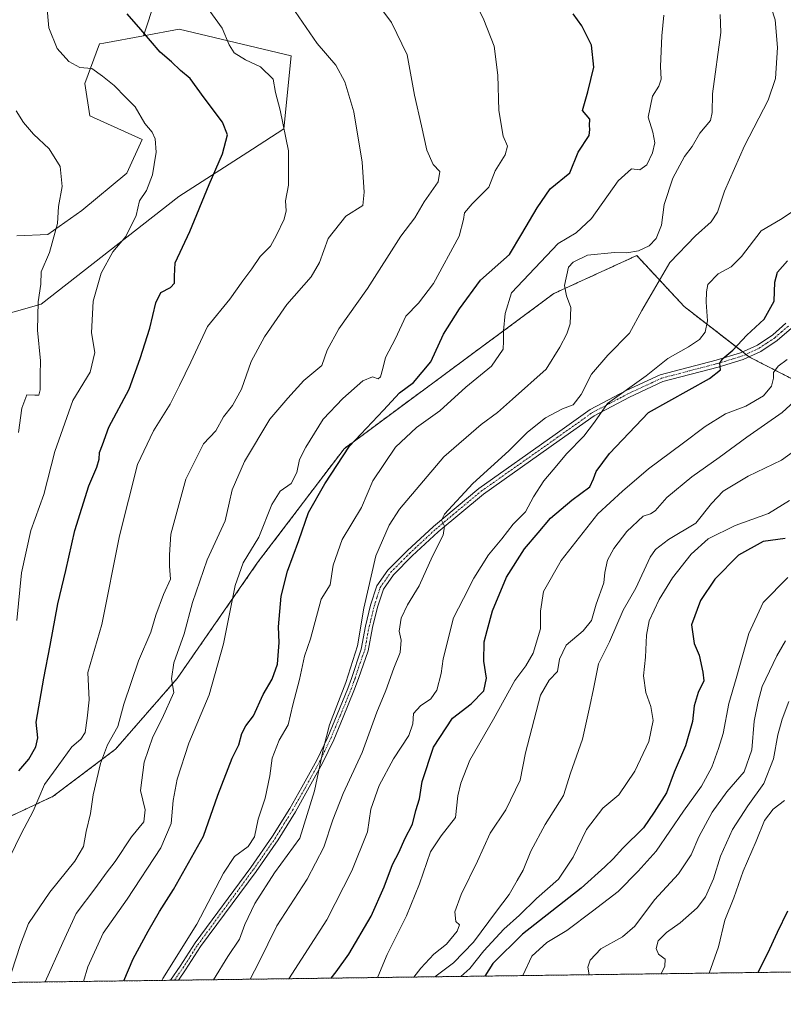
# Model space of a CAD drawing. Units: metres. Extents: x 590423 to 593867, y 4726710 to 4729068.
# Drawn here: x 590949 to 591178, y 4726710 to 4727005 of the extents above; entities that cross this region are included whole.
import ezdxf

# ---------------------------------------------------------------- set-up
doc = ezdxf.new("R2010")
doc.units = ezdxf.units.M
doc.header["$MEASUREMENT"] = 0
doc.linetypes.add('TRAZO_Y_PUNTO', pattern=[1, 0.5, -0.25, 0, -0.25])
doc.linetypes.add('TRAZOS', pattern=[0.75, 0.5, -0.25])
for name, color, linetype, lineweight in [('Arbolado forestal', 92, 'TRAZOS', 0), ('Arbolado forestal CxS', 92, 'Continuous', 0), ('Camino', 19, 'Continuous', 0), ('Camino Cxs', 19, 'Continuous', 0), ('Camino eje', 39, 'TRAZO_Y_PUNTO', 13), ('Comarca CxS', 133, 'Continuous', 0), ('Comunidad Autónoma CxS', 142, 'Continuous', 0), ('Curva de nivel maestra', 36, 'Continuous', 30), ('Curva de nivel normal', 36, 'Continuous', 0), ('Matorral', 135, 'Continuous', 0), ('Matorral CxS', 135, 'Continuous', 0), ('Municipio CxS', 142, 'Continuous', 0), ('Prado', 92, 'Continuous', 0), ('Prado CxS', 92, 'Continuous', 0), ('Provincia CxS', 1, 'Continuous', 0)]:
    doc.layers.add(name, color=color, linetype=linetype, lineweight=lineweight)

# ---------------------------------------------------------------- blocks, each defined once
blk = doc.blocks.new('*U154')
at = {"layer": 'Matorral CxS', "color": 135, "linetype": 'Continuous', "lineweight": 0}
for points in [[(590907.74, 4726906.01, 722.91), (590955.77, 4726919.6, 709.31), (590997.05, 4726951.91, 701.66), (591019.13, 4726966.16, 697.68), (591028.55, 4726972.23, 695.18), (591030.78, 4726994.22, 691.65), (590997.15, 4727002.23, 697.24), (590986.42, 4727000.22, 699.95), (590990.09, 4727011.23, 697.37)], [(591194.17, 4726890.5, 635.24), (591168.29, 4726903.75, 648.47), (591148.72, 4726918.9, 656.57), (591134.44, 4726934.23, 663.61), (591109.61, 4726922.84, 665.73), (591046.62, 4726876.25, 674.65), (591020.7, 4726842.06, 678.56), (590996.56, 4726807.32, 684.1), (590978.04, 4726786.05, 688.99), (590959.37, 4726771.93, 693.87), (590939.14, 4726762.49, 698.18)]]:
    blk.add_polyline3d(points, dxfattribs=at)
blk = doc.blocks.new('*U157')
at = {"layer": 'Arbolado forestal CxS', "color": 92, "linetype": 'Continuous', "lineweight": 0}
blk.add_polyline3d([(590939.14, 4726762.49, 698.18), (590959.37, 4726771.93, 693.87), (590978.04, 4726786.05, 688.99), (590996.56, 4726807.32, 684.1), (591020.7, 4726842.06, 678.56), (591046.62, 4726876.25, 674.65), (591109.61, 4726922.84, 665.73), (591134.44, 4726934.23, 663.61), (591148.72, 4726918.9, 656.57), (591168.29, 4726903.75, 648.47), (591194.17, 4726890.5, 635.24), (591216.26, 4726876.61, 625.33), (591236.45, 4726862.73, 613.94), (591254.12, 4726850.1, 604.73), (591271.8, 4726836.85, 598.78), (591282.17, 4726831.83, 594.2), (591270.37, 4726805.41, 587.58), (591246.45, 4726793.53, 586), (591231.94, 4726786.55, 586.4), (591213.88, 4726720.53, 580.73), (591214.03, 4726719.63, 580.54), (591214.03, 4726719.63, 580.54), (590873.85, 4726715.1, 721.57)], dxfattribs=at)
blk = doc.blocks.new('*U161')
at = {"layer": 'Curva de nivel normal', "color": 36, "linetype": 'Continuous', "lineweight": 0}
blk.add_polyline3d([(591159.52, 4727006.58, 665), (591159.72, 4727001.15, 665), (591157.16, 4726982.77, 665), (591157.1, 4726977.19, 665), (591156.54, 4726974.77, 665), (591153.35, 4726970.98, 665), (591151.1, 4726967.01, 665), (591148.8, 4726963.94, 665), (591145.32, 4726957.51, 665), (591142.71, 4726949.52, 665), (591141.88, 4726943.4, 665), (591140.3, 4726939.4, 665), (591138.17, 4726937.14, 665), (591135.01, 4726935.64, 665), (591131.46, 4726935.02, 665), (591127.77, 4726935.14, 665), (591119.69, 4726934.35, 665), (591115.36, 4726932.27, 665), (591114.01, 4726930.7, 665), (591112.74, 4726925.24, 665), (591113.37, 4726922.13, 665), (591114.68, 4726918.61, 665), (591114.44, 4726913.74, 665), (591113.5, 4726910.75, 665), (591111.38, 4726906.75, 665), (591107.24, 4726900.17, 665), (591097.14, 4726891.11, 665), (591092.71, 4726887.11, 665), (591087.78, 4726883.55, 665), (591076.56, 4726873.81, 665), (591063.25, 4726858.11, 665), (591060.19, 4726853.35, 665), (591056.18, 4726844.08, 665), (591052.59, 4726828.42, 665), (591050.63, 4726817.09, 665), (591047.2, 4726806.09, 665), (591042.21, 4726793.42, 665), (591040.44, 4726786.42, 665), (591037.75, 4726773.59, 665), (591033.4, 4726759.36, 665), (591025.78, 4726748.94, 665), (591019.89, 4726739.79, 665), (591016.84, 4726733.44, 665), (591015.24, 4726729.1, 665), (591011.71, 4726723.84, 665), (591007.5, 4726716.88, 665)], dxfattribs=at)
blk = doc.blocks.new('*U163')
at = {"layer": 'Curva de nivel normal', "color": 36, "linetype": 'Continuous', "lineweight": 0}
blk.add_polyline3d([(591180.06, 4726800.42, 610), (591178.1, 4726795.09, 610), (591176.75, 4726790.42, 610), (591175.48, 4726783.19, 610), (591172.63, 4726775.82, 610), (591167.74, 4726769.06, 610), (591163.2, 4726762, 610), (591159.55, 4726753.95, 610), (591157.43, 4726747.18, 610), (591155.05, 4726741.77, 610), (591152.62, 4726738.49, 610), (591147.51, 4726733.99, 610), (591143.34, 4726731.06, 610), (591140.91, 4726728.55, 610), (591140.3, 4726726.27, 610), (591141, 4726724.58, 610), (591142.93, 4726723.01, 610), (591142.87, 4726720.92, 610), (591141.76, 4726718.67, 610)], dxfattribs=at)
blk = doc.blocks.new('*U166')
at = {"layer": 'Curva de nivel normal', "color": 36, "linetype": 'Continuous', "lineweight": 0}
blk.add_polyline3d([(591179.76, 4726837.61, 620), (591172.34, 4726830.09, 620), (591168.1, 4726820.75, 620), (591164.27, 4726807.3, 620), (591162.04, 4726799.76, 620), (591160.37, 4726790.76, 620), (591158.98, 4726786.31, 620), (591156.98, 4726780.63, 620), (591153.92, 4726774.98, 620), (591148.47, 4726767.46, 620), (591140.32, 4726755.43, 620), (591134.86, 4726749.5, 620), (591128.88, 4726743.36, 620), (591121.15, 4726737.46, 620), (591113.46, 4726731.69, 620), (591107.44, 4726728.09, 620), (591102.96, 4726723.93, 620), (591100.29, 4726718.12, 620)], dxfattribs=at)
blk = doc.blocks.new('*U167')
at = {"layer": 'Curva de nivel normal', "color": 36, "linetype": 'Continuous', "lineweight": 0}
blk.add_polyline3d([(591085.32, 4727011.64, 680), (591088.6, 4727004.98, 680), (591091.65, 4726997.06, 680), (591092.8, 4726988.4, 680), (591093.04, 4726977.74, 680), (591094.4, 4726970.07, 680), (591095.63, 4726967.07, 680), (591095.01, 4726964.46, 680), (591091.95, 4726959.64, 680), (591090.11, 4726954.8, 680), (591085.02, 4726949.74, 680), (591082.8, 4726947.07, 680), (591082.49, 4726945.06, 680), (591081.17, 4726940.02, 680), (591073.47, 4726925.87, 680), (591068.94, 4726919.96, 680), (591065.19, 4726916.09, 680), (591062.06, 4726909.38, 680), (591059.07, 4726903.64, 680), (591058.31, 4726900.37, 680), (591057.59, 4726897.86, 680), (591056.82, 4726897.26, 680), (591055.13, 4726897.83, 680), (591052.22, 4726896.59, 680), (591046.24, 4726891.29, 680), (591040.34, 4726885.08, 680), (591035.15, 4726876.73, 680), (591033.29, 4726873.03, 680), (591032.44, 4726869.15, 680), (591030.72, 4726865.81, 680), (591027.5, 4726863.55, 680), (591024.93, 4726859.51, 680), (591021.04, 4726849.75, 680), (591016.35, 4726841.97, 680), (591013.97, 4726835.17, 680), (591010.41, 4726817.68, 680), (591006.12, 4726802.35, 680), (591000.08, 4726787.86, 680), (590996.56, 4726777.12, 680), (590995.36, 4726770.67, 680), (590994.79, 4726763.78, 680), (590991.69, 4726756.43, 680), (590981.53, 4726741.1, 680), (590974.39, 4726730.85, 680), (590969.75, 4726720.75, 680), (590968.42, 4726716.36, 680)], dxfattribs=at)
blk = doc.blocks.new('*U172')
at = {"layer": 'Curva de nivel normal', "color": 36, "linetype": 'Continuous', "lineweight": 0}
blk.add_polyline3d([(591081.63, 4726717.87, 630), (591084.35, 4726720.26, 630), (591088.55, 4726725.6, 630), (591094.58, 4726732.06, 630), (591099.25, 4726736.26, 630), (591104.37, 4726741.24, 630), (591110.98, 4726747.1, 630), (591115.38, 4726753.64, 630), (591119.39, 4726761.93, 630), (591124.32, 4726768.38, 630), (591129.12, 4726772.39, 630), (591133.86, 4726779.5, 630), (591138.11, 4726788.42, 630), (591139.33, 4726794.7, 630), (591138.64, 4726798.86, 630), (591137.16, 4726803.12, 630), (591136.48, 4726808.11, 630), (591137.06, 4726813.69, 630), (591137.34, 4726820.3, 630), (591138.22, 4726824.57, 630), (591141.17, 4726831.05, 630), (591145.2, 4726837.51, 630), (591150.73, 4726844.59, 630), (591155.84, 4726849.2, 630), (591163.97, 4726853.2, 630), (591174, 4726856.86, 630), (591180.32, 4726860.68, 630)], dxfattribs=at)
blk = doc.blocks.new('*U175')
at = {"layer": 'Curva de nivel normal', "color": 36, "linetype": 'Continuous', "lineweight": 0}
blk.add_polyline3d([(590948.42, 4726824.69, 705), (590949.82, 4726838.96, 705), (590952.63, 4726851.67, 705), (590956.56, 4726862.49, 705), (590959.84, 4726875.41, 705), (590965.21, 4726890.77, 705), (590970.45, 4726899.19, 705), (590971.82, 4726905.11, 705), (590970.84, 4726911.08, 705), (590971.39, 4726920.5, 705), (590973.79, 4726928.9, 705), (590977.24, 4726935.39, 705), (590981.11, 4726939.92, 705), (590984.26, 4726946.27, 705), (590985.25, 4726950.7, 705), (590987.33, 4726953.74, 705), (590989.19, 4726958.44, 705), (590989.6, 4726961.55, 705), (590990.23, 4726965.23, 705), (590989.9, 4726969.26, 705), (590989.02, 4726971.29, 705), (590986.86, 4726973.88, 705), (590983.96, 4726978.91, 705), (590981.1, 4726981.68, 705), (590977.64, 4726985.23, 705), (590974.13, 4726988.04, 705), (590970.96, 4726990.38, 705), (590967.32, 4726990.72, 705), (590964.02, 4726992.47, 705), (590960.55, 4726996.34, 705), (590958.09, 4727002.59, 705), (590956.88, 4727016.06, 705)], dxfattribs=at)
blk = doc.blocks.new('*U177')
at = {"layer": 'Curva de nivel normal', "color": 36, "linetype": 'Continuous', "lineweight": 0}
blk.add_polyline3d([(591179.12, 4726818.64, 615), (591176.44, 4726814.08, 615), (591172.1, 4726804.84, 615), (591170.88, 4726800.42, 615), (591169.7, 4726794.46, 615), (591169.01, 4726785.92, 615), (591166.63, 4726779.27, 615), (591161.5, 4726773.28, 615), (591157.03, 4726767.21, 615), (591153.07, 4726759.78, 615), (591150.82, 4726754.38, 615), (591146.98, 4726748.67, 615), (591139.78, 4726740.86, 615), (591133.84, 4726732.98, 615), (591130.13, 4726729.76, 615), (591123.69, 4726726.15, 615), (591120.43, 4726722.73, 615), (591119.77, 4726720.65, 615), (591120.22, 4726718.38, 615)], dxfattribs=at)
blk = doc.blocks.new('*U178')
at = {"layer": 'Curva de nivel normal', "color": 36, "linetype": 'Continuous', "lineweight": 0}
blk.add_polyline3d([(590991.92, 4726716.67, 670), (590992.26, 4726717.23, 670), (591002.44, 4726733.53, 670), (591010.46, 4726748.89, 670), (591013.8, 4726753.86, 670), (591017.86, 4726756.85, 670), (591019.79, 4726759.76, 670), (591020.82, 4726765.1, 670), (591022.97, 4726771.37, 670), (591024.4, 4726778.1, 670), (591025.01, 4726783.34, 670), (591027.18, 4726788.76, 670), (591029.83, 4726793.42, 670), (591031.24, 4726799.42, 670), (591033.23, 4726807.02, 670), (591034.78, 4726814.02, 670), (591036.55, 4726819.22, 670), (591039.73, 4726831.09, 670), (591042.5, 4726835.42, 670), (591043.32, 4726841.31, 670), (591046.03, 4726848.99, 670), (591051.83, 4726858.64, 670), (591055.22, 4726866.58, 670), (591062.04, 4726876.72, 670), (591068.39, 4726882.6, 670), (591075.36, 4726887.67, 670), (591083.2, 4726894.73, 670), (591090.88, 4726901.05, 670), (591094.32, 4726906.15, 670), (591094.49, 4726908.51, 670), (591094.45, 4726911.61, 670), (591094.98, 4726916.87, 670), (591096.87, 4726923.07, 670), (591110.91, 4726937.9, 670), (591116.32, 4726941.03, 670), (591120.9, 4726945.4, 670), (591128.84, 4726956.69, 670), (591132.84, 4726960.27, 670), (591135.4, 4726959.94, 670), (591137.5, 4726961.5, 670), (591139.16, 4726965.03, 670), (591139.83, 4726968.03, 670), (591139.24, 4726971.22, 670), (591137.92, 4726975.73, 670), (591139.14, 4726982.03, 670), (591141.06, 4726985.06, 670), (591141.77, 4726987.13, 670), (591141.62, 4726990.99, 670), (591141.94, 4727000.16, 670), (591142.6, 4727006.43, 670)], dxfattribs=at)
blk = doc.blocks.new('*U183')
at = {"layer": 'Curva de nivel normal', "color": 36, "linetype": 'Continuous', "lineweight": 0}
blk.add_polyline3d([(591018.48, 4726717.03, 660), (591021.07, 4726722.09, 660), (591026.41, 4726733.08, 660), (591035.57, 4726747.09, 660), (591040.59, 4726756.69, 660), (591043.26, 4726764.82, 660), (591046.36, 4726772.76, 660), (591052.01, 4726785.12, 660), (591056.47, 4726797.2, 660), (591059.21, 4726803.7, 660), (591061.59, 4726810.42, 660), (591063.44, 4726815.09, 660), (591063.79, 4726818.76, 660), (591063.21, 4726821.5, 660), (591063.76, 4726825.39, 660), (591065.65, 4726829.36, 660), (591069.16, 4726835.15, 660), (591073.12, 4726844.03, 660), (591076.35, 4726850.33, 660), (591076.78, 4726852.99, 660), (591075.91, 4726854.85, 660), (591076.72, 4726856.58, 660), (591085.29, 4726865.81, 660), (591096.08, 4726875.6, 660), (591101.62, 4726881.23, 660), (591107.05, 4726885.51, 660), (591112.19, 4726888.22, 660), (591115.33, 4726889.43, 660), (591117.82, 4726892.48, 660), (591120.88, 4726898.65, 660), (591125.76, 4726904.31, 660), (591132.31, 4726910.89, 660), (591135.94, 4726917.76, 660), (591144.42, 4726932.11, 660), (591152.1, 4726940.14, 660), (591156.74, 4726944.34, 660), (591158.7, 4726947.21, 660), (591160.8, 4726953.53, 660), (591166.78, 4726967.21, 660), (591173.86, 4726980.92, 660), (591176.05, 4726987.36, 660), (591176.68, 4726996.7, 660), (591176.02, 4727004.98, 660), (591174.74, 4727008.68, 660)], dxfattribs=at)
blk = doc.blocks.new('*U186')
at = {"layer": 'Curva de nivel normal', "color": 36, "linetype": 'Continuous', "lineweight": 0}
blk.add_polyline3d([(591067.52, 4726717.68, 640), (591069.62, 4726720.36, 640), (591073.58, 4726724.58, 640), (591077.36, 4726727.58, 640), (591080.58, 4726731.42, 640), (591081.26, 4726733.37, 640), (591080.17, 4726734.4, 640), (591079.83, 4726737.24, 640), (591081.73, 4726742.44, 640), (591086.64, 4726752.47, 640), (591090.49, 4726760.82, 640), (591095.16, 4726767.92, 640), (591099.47, 4726776.8, 640), (591101.03, 4726785.01, 640), (591105.55, 4726802.26, 640), (591108.21, 4726806.82, 640), (591110.63, 4726809.42, 640), (591111.28, 4726813.09, 640), (591113.32, 4726817.25, 640), (591118.35, 4726821.59, 640), (591120.92, 4726824.74, 640), (591122.31, 4726829.63, 640), (591124.54, 4726836.01, 640), (591124.9, 4726839.1, 640), (591125.7, 4726842.8, 640), (591127.54, 4726846.32, 640), (591131.45, 4726851.44, 640), (591136.34, 4726856.06, 640), (591138.56, 4726856.75, 640), (591140.01, 4726857.66, 640), (591143.45, 4726861.6, 640), (591151.02, 4726867.86, 640), (591159.13, 4726873.6, 640), (591167.46, 4726879.68, 640), (591178.12, 4726887.15, 640), (591190.98, 4726898.95, 640)], dxfattribs=at)
blk = doc.blocks.new('*U193')
at = {"layer": 'Curva de nivel normal', "color": 36, "linetype": 'Continuous', "lineweight": 0}
blk.add_polyline3d([(591030.1, 4726717.18, 655), (591041.45, 4726734.86, 655), (591048.97, 4726749.54, 655), (591053.62, 4726761.28, 655), (591054.66, 4726768.11, 655), (591057.19, 4726775.17, 655), (591061.42, 4726783.16, 655), (591066.11, 4726790.17, 655), (591067.31, 4726793.64, 655), (591067.44, 4726796.81, 655), (591069.52, 4726799.11, 655), (591072.71, 4726801.17, 655), (591074.5, 4726803.78, 655), (591075.79, 4726808.76, 655), (591076.33, 4726813.19, 655), (591079.49, 4726825.54, 655), (591082.48, 4726831.26, 655), (591085.57, 4726837.42, 655), (591089.96, 4726844.42, 655), (591093.94, 4726849.21, 655), (591097.36, 4726853.59, 655), (591101.1, 4726857.32, 655), (591103.47, 4726861.85, 655), (591106.52, 4726866.57, 655), (591109.4, 4726869.87, 655), (591113.46, 4726874.82, 655), (591118.62, 4726880.07, 655), (591121.74, 4726884.23, 655), (591125.65, 4726889.82, 655), (591137.26, 4726898.13, 655), (591143.79, 4726903.37, 655), (591150, 4726906.82, 655), (591153.26, 4726909.08, 655), (591154.95, 4726911.22, 655), (591155.68, 4726914.63, 655), (591155.27, 4726920.21, 655), (591155.38, 4726923.34, 655), (591155.8, 4726925.56, 655), (591158.86, 4726928.73, 655), (591162.73, 4726930.85, 655), (591165.92, 4726933.96, 655), (591171.79, 4726941.63, 655), (591177.62, 4726945.07, 655), (591181.13, 4726947.4, 655)], dxfattribs=at)
blk = doc.blocks.new('*U195')
at = {"layer": 'Curva de nivel normal', "color": 36, "linetype": 'Continuous', "lineweight": 0}
blk.add_polyline3d([(591184.7, 4726877.72, 635), (591177.93, 4726872.79, 635), (591167.83, 4726868.04, 635), (591160.4, 4726863.49, 635), (591156.86, 4726859.8, 635), (591152.13, 4726853.89, 635), (591144.02, 4726849.05, 635), (591140.07, 4726845.97, 635), (591138.5, 4726843.72, 635), (591134.13, 4726834.42, 635), (591130.35, 4726827.76, 635), (591126.26, 4726818.33, 635), (591122.99, 4726811.73, 635), (591121.48, 4726804.23, 635), (591120.35, 4726799.01, 635), (591118.13, 4726789.11, 635), (591114.61, 4726778.9, 635), (591112.48, 4726772.21, 635), (591106.94, 4726763.42, 635), (591102.64, 4726755.43, 635), (591100.36, 4726749.77, 635), (591098.52, 4726746.62, 635), (591096.12, 4726742.47, 635), (591092.32, 4726737.49, 635), (591085.47, 4726728.13, 635), (591079.43, 4726721.95, 635), (591074.3, 4726718.08, 635), (591073.97, 4726717.77, 635)], dxfattribs=at)
blk = doc.blocks.new('*U205')
at = {"layer": 'Curva de nivel normal', "color": 36, "linetype": 'Continuous', "lineweight": 0}
blk.add_polyline3d([(591055.99, 4727010.78, 685), (591060.84, 4727004.22, 685), (591065.54, 4726994.43, 685), (591067.8, 4726982.4, 685), (591069.88, 4726973.19, 685), (591071.47, 4726965.91, 685), (591073.35, 4726961.61, 685), (591075.36, 4726959.51, 685), (591074.87, 4726956.33, 685), (591070.68, 4726950.36, 685), (591067.83, 4726945.54, 685), (591063.64, 4726940.01, 685), (591053.71, 4726924.39, 685), (591045.01, 4726912.19, 685), (591041.6, 4726905.85, 685), (591039.97, 4726901.19, 685), (591034.55, 4726896.75, 685), (591029.71, 4726891.42, 685), (591024.34, 4726885.13, 685), (591016.8, 4726872.42, 685), (591013.08, 4726863.9, 685), (591012.2, 4726859.87, 685), (591011, 4726854.61, 685), (591005.52, 4726842.93, 685), (591001.18, 4726830.07, 685), (590998.66, 4726820.66, 685), (590995.54, 4726811.98, 685), (590994.84, 4726807.21, 685), (590995.51, 4726803.09, 685), (590992, 4726795.28, 685), (590989.25, 4726789.75, 685), (590986.63, 4726782.14, 685), (590985.58, 4726773.69, 685), (590986.99, 4726767.84, 685), (590986.54, 4726764.27, 685), (590982.84, 4726759.81, 685), (590977.94, 4726752.39, 685), (590975.2, 4726748.85, 685), (590972.16, 4726744.58, 685), (590966.25, 4726736.78, 685), (590962.22, 4726728.07, 685), (590956.95, 4726716.21, 685)], dxfattribs=at)
blk = doc.blocks.new('*U207')
at = {"layer": 'Curva de nivel normal', "color": 36, "linetype": 'Continuous', "lineweight": 0}
blk.add_polyline3d([(591056.64, 4726717.54, 645), (591056.76, 4726717.72, 645), (591059.58, 4726724.43, 645), (591065.36, 4726736.1, 645), (591069.29, 4726745.7, 645), (591072.57, 4726755.28, 645), (591075.75, 4726760.11, 645), (591080.04, 4726765.53, 645), (591080.74, 4726772.09, 645), (591081.63, 4726775.84, 645), (591084.32, 4726782.78, 645), (591091.47, 4726795.08, 645), (591097.89, 4726806.7, 645), (591101.19, 4726811.11, 645), (591103.36, 4726814.88, 645), (591105.57, 4726822.22, 645), (591105.53, 4726827.5, 645), (591106.51, 4726833.44, 645), (591111.73, 4726842.75, 645), (591122.74, 4726856.75, 645), (591130.15, 4726863.55, 645), (591137.93, 4726870.18, 645), (591148.09, 4726877.71, 645), (591154.96, 4726882.96, 645), (591161.09, 4726886.71, 645), (591167.13, 4726889, 645), (591172.45, 4726892.16, 645), (591174.86, 4726895.03, 645), (591175.45, 4726897.41, 645), (591175.47, 4726899.16, 645), (591176.87, 4726901.08, 645), (591179.63, 4726903.08, 645)], dxfattribs=at)
blk = doc.blocks.new('*U209')
at = {"layer": 'Curva de nivel normal', "color": 36, "linetype": 'Continuous', "lineweight": 0}
blk.add_polyline3d([(590946.86, 4726719.11, 690), (590949.5, 4726727.48, 690), (590951.95, 4726733.78, 690), (590958.3, 4726743.2, 690), (590965.86, 4726752.44, 690), (590968.47, 4726756.88, 690), (590969.27, 4726761.35, 690), (590970.53, 4726766.76, 690), (590971.36, 4726772.42, 690), (590973.56, 4726781.76, 690), (590975.65, 4726787.42, 690), (590978.71, 4726792.84, 690), (590980.53, 4726799.59, 690), (590984.9, 4726812.58, 690), (590988.6, 4726821.2, 690), (590990.14, 4726826.34, 690), (590992.4, 4726832.54, 690), (590994.54, 4726837.09, 690), (590994.22, 4726840.98, 690), (590994.26, 4726844.4, 690), (590994.66, 4726850.6, 690), (590999.15, 4726867.15, 690), (591004.41, 4726877.75, 690), (591008.11, 4726881.6, 690), (591010.46, 4726885.83, 690), (591013.15, 4726889.27, 690), (591015.81, 4726894.08, 690), (591018.78, 4726902.41, 690), (591022.71, 4726909.86, 690), (591029.45, 4726919.51, 690), (591036.72, 4726927.85, 690), (591039.3, 4726932.14, 690), (591041.81, 4726939.34, 690), (591047.19, 4726946.1, 690), (591052.24, 4726949.28, 690), (591052.66, 4726953.21, 690), (591052.09, 4726962.3, 690), (591049.54, 4726977.32, 690), (591046.88, 4726986.4, 690), (591044.13, 4726991.34, 690), (591038.53, 4726997.84, 690), (591031.92, 4727007.51, 690)], dxfattribs=at)
blk = doc.blocks.new('*U211')
at = {"layer": 'Curva de nivel normal', "color": 36, "linetype": 'Continuous', "lineweight": 0}
blk.add_polyline3d([(590942.84, 4726746.63, 695), (590949.78, 4726760.64, 695), (590953.33, 4726767.51, 695), (590956.7, 4726775.52, 695), (590961.06, 4726781.4, 695), (590964.94, 4726786.8, 695), (590967.64, 4726789.1, 695), (590968.97, 4726791.13, 695), (590969.53, 4726795.38, 695), (590970.13, 4726800.85, 695), (590969.73, 4726809.09, 695), (590973.99, 4726823.5, 695), (590979.26, 4726850.08, 695), (590984.65, 4726871.51, 695), (590989.42, 4726881.65, 695), (590994.47, 4726889.61, 695), (590997.3, 4726895.27, 695), (591000.65, 4726902.2, 695), (591005.7, 4726912.98, 695), (591012.33, 4726921.18, 695), (591016.22, 4726926.66, 695), (591019, 4726930.29, 695), (591021.48, 4726933.98, 695), (591024.6, 4726937.05, 695), (591026.32, 4726940.4, 695), (591028.65, 4726945.17, 695), (591029.24, 4726947.65, 695), (591029.01, 4726950.61, 695), (591030, 4726955.36, 695), (591029.92, 4726965.69, 695), (591027.47, 4726977.84, 695), (591026.04, 4726983.18, 695), (591025.39, 4726987.13, 695), (591021.54, 4726990.92, 695), (591017.06, 4726992.97, 695), (591013.7, 4726995.12, 695), (591012.2, 4726997.47, 695), (591010.05, 4727002.46, 695), (591003.74, 4727011.28, 695)], dxfattribs=at)
blk = doc.blocks.new('*U217')
at = {"layer": 'Curva de nivel normal', "color": 36, "linetype": 'Continuous', "lineweight": 0}
blk.add_polyline3d([(590948.93, 4726881.08, 710), (590949.95, 4726888.45, 710), (590951.42, 4726892.4, 710), (590953.8, 4726892.3, 710), (590955.06, 4726892.36, 710), (590955.49, 4726893.94, 710), (590955.46, 4726898.41, 710), (590955.53, 4726902.6, 710), (590954.6, 4726911.8, 710), (590954.88, 4726920.39, 710), (590955.63, 4726925.62, 710), (590955.79, 4726929.37, 710), (590958.29, 4726935.19, 710), (590960.65, 4726943.82, 710), (590960.91, 4726948.94, 710), (590962.01, 4726954.95, 710), (590961.47, 4726960.96, 710), (590958.15, 4726966.26, 710), (590953.45, 4726970.7, 710), (590950.42, 4726974.14, 710), (590948.26, 4726977.7, 710)], dxfattribs=at)
blk = doc.blocks.new('*U219')
at = {"layer": 'Curva de nivel normal', "color": 36, "linetype": 'Continuous', "lineweight": 0}
blk.add_polyline3d([(591156.13, 4726718.86, 605), (591159, 4726726.77, 605), (591160.92, 4726734.77, 605), (591163.55, 4726741.43, 605), (591166.38, 4726749.43, 605), (591170.26, 4726758.43, 605), (591172.76, 4726764.62, 605), (591175.38, 4726768.12, 605), (591178.79, 4726770.65, 605)], dxfattribs=at)
blk = doc.blocks.new('*U223')
at = {"layer": 'Curva de nivel maestra', "color": 36, "linetype": 'Continuous', "lineweight": 30}
blk.add_polyline3d([(591179.68, 4726737.43, 600), (591176.54, 4726731.1, 600), (591173.64, 4726724.77, 600), (591170.79, 4726719.06, 600)], dxfattribs=at)
blk = doc.blocks.new('*U230')
at = {"layer": 'Curva de nivel maestra', "color": 36, "linetype": 'Continuous', "lineweight": 30}
blk.add_polyline3d([(591178.94, 4726849.32, 625), (591172.38, 4726848.41, 625), (591164.97, 4726844.33, 625), (591157.87, 4726837.08, 625), (591153.62, 4726830.67, 625), (591150.9, 4726823.42, 625), (591151.67, 4726817.76, 625), (591153.14, 4726814.29, 625), (591154.29, 4726809.23, 625), (591154.62, 4726806.62, 625), (591152.84, 4726803.09, 625), (591151.7, 4726799.09, 625), (591151.21, 4726794.42, 625), (591149.12, 4726787.03, 625), (591145.67, 4726779.18, 625), (591143.38, 4726772.97, 625), (591139.69, 4726767.2, 625), (591136.45, 4726762.44, 625), (591130.28, 4726756.36, 625), (591127.42, 4726753.19, 625), (591124.87, 4726750.79, 625), (591117.8, 4726744.37, 625), (591100.13, 4726730.54, 625), (591091.27, 4726721.7, 625), (591088.84, 4726717.96, 625)], dxfattribs=at)
blk = doc.blocks.new('*U231')
at = {"layer": 'Curva de nivel maestra', "color": 36, "linetype": 'Continuous', "lineweight": 30}
blk.add_polyline3d([(591042.71, 4726717.35, 650), (591044.29, 4726719.25, 650), (591048.08, 4726724.54, 650), (591054.72, 4726736, 650), (591058.71, 4726744.77, 650), (591061.12, 4726751.42, 650), (591063.12, 4726755.27, 650), (591064.88, 4726759.18, 650), (591067.18, 4726763.55, 650), (591068.15, 4726767.7, 650), (591069.23, 4726771.22, 650), (591070.07, 4726776.42, 650), (591073.45, 4726786.64, 650), (591079.12, 4726795.37, 650), (591084.81, 4726799.67, 650), (591088.57, 4726803.62, 650), (591089.37, 4726807.39, 650), (591088.53, 4726812.48, 650), (591088.66, 4726818.27, 650), (591089.57, 4726821.67, 650), (591091.21, 4726827.59, 650), (591095.38, 4726837.66, 650), (591100.76, 4726846.22, 650), (591104.89, 4726850.97, 650), (591108.55, 4726855.41, 650), (591114.96, 4726860.84, 650), (591120.39, 4726864.8, 650), (591121.46, 4726867.21, 650), (591122.32, 4726869.44, 650), (591126.27, 4726874.84, 650), (591138.02, 4726887.08, 650), (591156.23, 4726897.34, 650), (591159.53, 4726899.91, 650), (591159.34, 4726901.93, 650), (591160.25, 4726903.33, 650), (591163.24, 4726905.86, 650), (591167.46, 4726910.32, 650), (591172.65, 4726915.14, 650), (591175.64, 4726920.5, 650), (591175.84, 4726926.26, 650), (591176.64, 4726929.29, 650), (591179.65, 4726932.64, 650)], dxfattribs=at)
blk = doc.blocks.new('*U234')
at = {"layer": 'Curva de nivel maestra', "color": 36, "linetype": 'Continuous', "lineweight": 30}
blk.add_polyline3d([(590949.06, 4726779.59, 700), (590952.03, 4726783.09, 700), (590954.12, 4726786.76, 700), (590954.71, 4726789.49, 700), (590954.23, 4726794.17, 700), (590956.52, 4726807.37, 700), (590958.47, 4726817.24, 700), (590960.74, 4726829.68, 700), (590963.13, 4726839.67, 700), (590965.86, 4726851.75, 700), (590970.08, 4726865.08, 700), (590972.47, 4726870.75, 700), (590973.14, 4726873.08, 700), (590973.25, 4726875.08, 700), (590974.12, 4726877.41, 700), (590976.02, 4726882.75, 700), (590982.12, 4726894.08, 700), (590985.43, 4726903.34, 700), (590988.39, 4726912.47, 700), (590990.15, 4726920.02, 700), (590991.67, 4726923.1, 700), (590994.59, 4726924.67, 700), (590995.72, 4726925.93, 700), (590995.79, 4726928.09, 700), (590995.96, 4726932.06, 700), (591000.36, 4726941.44, 700), (591006.13, 4726955.58, 700), (591010.17, 4726964.74, 700), (591011.63, 4726970.42, 700), (591010.19, 4726974.31, 700), (591004.67, 4726981.59, 700), (591000.44, 4726987.36, 700), (590997.57, 4726989.82, 700), (590994.81, 4726992.39, 700), (590991.42, 4726995.32, 700), (590985.65, 4727002.12, 700), (590981.51, 4727006.81, 700)], dxfattribs=at)
blk = doc.blocks.new('*U236')
at = {"layer": 'Curva de nivel maestra', "color": 36, "linetype": 'Continuous', "lineweight": 30}
blk.add_polyline3d([(590980.57, 4726716.52, 675), (590983.33, 4726723.12, 675), (590987.86, 4726731.49, 675), (590991.25, 4726737.31, 675), (590995.44, 4726744, 675), (591004.44, 4726759.95, 675), (591008.75, 4726772.29, 675), (591013.02, 4726783.34, 675), (591015.03, 4726787.42, 675), (591015.97, 4726790.76, 675), (591017.19, 4726793.09, 675), (591019.46, 4726796.09, 675), (591022.35, 4726802.44, 675), (591025.06, 4726807.13, 675), (591026.69, 4726811.6, 675), (591027.16, 4726818.05, 675), (591026.92, 4726822.76, 675), (591027.8, 4726832.03, 675), (591029.62, 4726839.5, 675), (591033.03, 4726848.68, 675), (591035.94, 4726857.08, 675), (591040.84, 4726865.74, 675), (591048.22, 4726877.05, 675), (591058.46, 4726887.8, 675), (591063.3, 4726893.04, 675), (591067.47, 4726896.14, 675), (591072.64, 4726902.35, 675), (591076.46, 4726910.68, 675), (591081.22, 4726918.24, 675), (591087.61, 4726926.86, 675), (591096.28, 4726934.57, 675), (591099.98, 4726940.74, 675), (591104.52, 4726948.57, 675), (591108.45, 4726954.24, 675), (591114.37, 4726959.07, 675), (591116.9, 4726965.22, 675), (591120.13, 4726970.22, 675), (591120.34, 4726972.08, 675), (591120.24, 4726973.27, 675), (591120.34, 4726975.18, 675), (591118.14, 4726977.76, 675), (591119.75, 4726983.4, 675), (591121.59, 4726990.77, 675), (591120.92, 4726997.36, 675), (591117.94, 4727003.21, 675), (591115.33, 4727006.74, 675)], dxfattribs=at)
blk = doc.blocks.new('*U237')
at = {"layer": 'Camino Cxs', "color": 19, "linetype": 'Continuous', "lineweight": 0}
blk.add_polyline3d([(591180.87, 4726912.47, 646.63), (591176.56, 4726908.7, 647.4), (591171.72, 4726905.46, 647.77), (591166.34, 4726902.99, 648.87), (591158.84, 4726900.76, 650.2), (591142.25, 4726896.4, 652.23), (591132.27, 4726891.75, 653.19), (591121.65, 4726886.16, 655), (591111.19, 4726878.73, 656.7), (591088.43, 4726862.64, 658.69), (591074.86, 4726851.32, 660.06), (591067.04, 4726844.06, 661.15), (591061.44, 4726838.42, 661.96), (591058.46, 4726834.14, 662.28), (591056.7, 4726828.69, 662.53), (591055.21, 4726822.58, 663.37), (591053.86, 4726815.56, 663.27), (591050.95, 4726807.31, 663.82), (591049.58, 4726803.56, 663.56), (591046.37, 4726795.72, 664.3), (591043.52, 4726788.92, 664.43), (591040.16, 4726781.84, 664.85), (591035.67, 4726773.74, 665.14), (591032.01, 4726767.28, 665.28), (591026.82, 4726758.89, 665.72), (591020.23, 4726749.41, 666.39), (591003.56, 4726726.81, 668.24), (590999.07, 4726719.83, 668.42), (590996.93, 4726716.74, 668.54), (590994.53, 4726716.71, 669.2), (590994.53, 4726716.71, 669.2), (590997.44, 4726720.92, 668.9), (591001.95, 4726727.92, 668.56), (591018.64, 4726750.55, 667.01), (591025.19, 4726759.96, 666.34), (591030.33, 4726768.28, 665.73), (591033.96, 4726774.69, 665.4), (591038.42, 4726782.73, 665.28), (591041.74, 4726789.72, 664.9), (591044.56, 4726796.47, 665.01), (591047.76, 4726804.26, 664.12), (591048.86, 4726807.28, 664.57), (591051.77, 4726816.12, 663.73), (591053.09, 4726823.04, 664.39), (591054.61, 4726829.28, 663.7), (591056.5, 4726835.11, 662.81), (591059.77, 4726839.81, 662.58), (591065.53, 4726845.61, 661.44), (591073.42, 4726852.94, 660.24), (591087.11, 4726864.36, 659.12), (591109.93, 4726880.49, 657.25), (591120.51, 4726888.01, 655.87), (591131.31, 4726893.69, 653.88), (591141.51, 4726898.45, 652.83), (591158.25, 4726902.84, 650.55), (591165.58, 4726905.02, 649.26), (591170.66, 4726907.35, 648.14), (591175.24, 4726910.43, 647.68), (591179.23, 4726913.91, 646.91)], dxfattribs=at)
blk = doc.blocks.new('*U242')
at = {"layer": 'Camino eje', "color": 39, "linetype": 'TRAZO_Y_PUNTO', "lineweight": 13}
blk.add_polyline3d([(590995.73, 4726716.72, 668.85), (590995.73, 4726716.73, 668.85), (590998.26, 4726720.38, 668.65), (591000.5, 4726723.87, 668.66), (591002.76, 4726727.37, 668.4), (591019.44, 4726749.98, 666.67), (591022.71, 4726754.69, 666.32), (591026.01, 4726759.43, 665.96), (591028.6, 4726763.62, 665.58), (591031.17, 4726767.78, 665.43), (591034.82, 4726774.22, 665.26), (591039.29, 4726782.29, 665.06), (591042.63, 4726789.32, 664.67), (591044.06, 4726792.72, 664.73), (591045.47, 4726796.1, 664.63), (591047.07, 4726799.99, 663.98), (591048.67, 4726803.91, 663.83), (591049.91, 4726807.3, 664.19), (591051.36, 4726811.72, 663.73), (591052.82, 4726815.84, 663.5), (591053.49, 4726819.35, 663.62), (591054.15, 4726822.81, 663.87), (591055.66, 4726828.99, 663.08), (591056.54, 4726831.71, 662.51), (591057.48, 4726834.63, 662.53), (591060.61, 4726839.12, 662.26), (591066.29, 4726844.84, 661.27), (591074.14, 4726852.13, 660.16), (591087.77, 4726863.5, 658.84), (591110.56, 4726879.61, 656.95), (591121.08, 4726887.09, 655.38), (591126.48, 4726889.93, 655), (591131.79, 4726892.72, 653.47), (591136.78, 4726895.05, 653.55), (591141.88, 4726897.43, 652.53), (591150.25, 4726899.62, 651.61), (591158.55, 4726901.8, 650.36), (591165.96, 4726904.01, 649), (591171.19, 4726906.41, 647.95), (591173.61, 4726908.03, 647.66), (591175.9, 4726909.57, 647.49), (591177.9, 4726911.31, 647.09), (591180.05, 4726913.19, 646.73)], dxfattribs=at)

msp = doc.modelspace()

# ---------------------------------------------------------------- linework, layer by layer
at = {"layer": 'Arbolado forestal', "color": 92, "linetype": 'TRAZOS', "lineweight": 0}
for points in [[(591214.03, 4726719.63, 580.54), (591213.88, 4726720.53, 580.73), (591231.94, 4726786.55, 586.4), (591246.45, 4726793.54, 586), (591270.37, 4726805.41, 587.58), (591282.17, 4726831.83, 594.2), (591271.79, 4726836.85, 598.78), (591254.12, 4726850.11, 604.73), (591236.45, 4726862.73, 613.94), (591216.26, 4726876.61, 625.33), (591194.17, 4726890.5, 635.24), (591168.29, 4726903.75, 648.47), (591168.18, 4726903.84, 648.5), (591167.22, 4726904.58, 648.8), (591166.25, 4726905.33, 649.13), (591148.72, 4726918.9, 656.57), (591134.44, 4726934.23, 663.61), (591109.61, 4726922.84, 665.73), (591046.62, 4726876.25, 674.65), (591020.7, 4726842.06, 678.56), (590996.56, 4726807.32, 684.1), (590978.04, 4726786.05, 688.99), (590959.37, 4726771.93, 693.87), (590939.14, 4726762.49, 698.18)], [(591214.03, 4726719.63, 580.54), (590996.93, 4726716.74, 668.54), (590995.73, 4726716.72, 668.85), (590994.53, 4726716.71, 669.2), (590873.84, 4726715.1, 721.57)]]:
    msp.add_polyline3d(points, dxfattribs=at)
at = {"layer": 'Camino', "color": 19, "linetype": 'Continuous', "lineweight": 0}
for points in [[(590994.53, 4726716.71, 669.2), (590997.44, 4726720.92, 668.9), (591001.95, 4726727.92, 668.56), (591018.64, 4726750.55, 667.01), (591025.19, 4726759.96, 666.34), (591030.33, 4726768.28, 665.73), (591033.96, 4726774.69, 665.4), (591038.42, 4726782.73, 665.28), (591041.74, 4726789.72, 664.9), (591044.56, 4726796.47, 665.01), (591047.76, 4726804.26, 664.12), (591048.86, 4726807.28, 664.57), (591051.77, 4726816.12, 663.73), (591053.09, 4726823.04, 664.39), (591054.61, 4726829.28, 663.7), (591056.5, 4726835.11, 662.81), (591059.77, 4726839.81, 662.58), (591065.53, 4726845.61, 661.44), (591073.42, 4726852.94, 660.24), (591087.11, 4726864.36, 659.12), (591109.93, 4726880.49, 657.25), (591120.51, 4726888.01, 655.87), (591131.31, 4726893.69, 653.88), (591141.51, 4726898.45, 652.83), (591158.25, 4726902.84, 650.55), (591165.58, 4726905.02, 649.26), (591170.66, 4726907.35, 648.14), (591175.24, 4726910.43, 647.68), (591179.23, 4726913.91, 646.91)], [(591180.87, 4726912.47, 646.63), (591176.56, 4726908.7, 647.4), (591171.72, 4726905.46, 647.77), (591166.34, 4726902.99, 648.87), (591158.84, 4726900.76, 650.2), (591142.25, 4726896.4, 652.23), (591132.27, 4726891.75, 653.19), (591121.65, 4726886.16, 655), (591111.19, 4726878.73, 656.7), (591088.43, 4726862.64, 658.69), (591074.86, 4726851.32, 660.06), (591067.04, 4726844.06, 661.15), (591061.44, 4726838.42, 661.96), (591058.46, 4726834.14, 662.28), (591056.7, 4726828.69, 662.53), (591055.21, 4726822.58, 663.37), (591053.86, 4726815.56, 663.27), (591050.95, 4726807.31, 663.82), (591049.58, 4726803.56, 663.56), (591046.37, 4726795.72, 664.3), (591043.52, 4726788.92, 664.43), (591040.16, 4726781.84, 664.85), (591035.67, 4726773.74, 665.14), (591032.01, 4726767.28, 665.28), (591026.82, 4726758.89, 665.72), (591020.23, 4726749.41, 666.39), (591003.56, 4726726.81, 668.24), (590999.07, 4726719.83, 668.42), (590996.93, 4726716.74, 668.54)], [(590996.93, 4726716.74, 668.54), (590994.53, 4726716.71, 669.2)]]:
    msp.add_polyline3d(points, dxfattribs=at)
at = {"layer": 'Comarca CxS', "color": 133, "linetype": 'Continuous', "lineweight": 0}
msp.add_polyline3d([(593835.2, 4729068.29, 534.52), (593866.55, 4726754.95, 475.88), (590453.19, 4726709.5, 630.07), (590425.95, 4728795.61, 844.99), (590449.17, 4728843.91, 840.3), (590477.01, 4728898.14, 840.53), (590477.96, 4728899.99, 840.34), (590484.69, 4728900.57, 839.9), (590485.58, 4728900.65, 839.75), (590485.84, 4728900.67, 839.71), (590534.02, 4728904.86, 837.35), (590637.61, 4728915.07, 837.9), (590654.38, 4728915.26, 839.5), (590670.81, 4728913.69, 841.66), (590671.79, 4728913.6, 841.86), (590672.48, 4728913.53, 842.05), (590679.96, 4728912.82, 843.6), (590720.08, 4728907.09, 840.13), (590735.11, 4728943.24, 840.15), (590746.25, 4728970.04, 837.63), (590768.25, 4729022.98, 831.03), (590770.12, 4729027.46, 830.29), (593835.2, 4729068.29, 534.52)], close=True, dxfattribs=at)
msp.add_polyline3d([(593835.2, 4729068.29, 534.52), (593866.55, 4726754.95, 475.88), (590453.19, 4726709.5, 630.07), (590425.95, 4728795.61, 844.99), (590449.17, 4728843.91, 840.3), (590477.01, 4728898.14, 840.53), (590477.96, 4728899.99, 840.34), (590484.69, 4728900.57, 839.9), (590485.58, 4728900.65, 839.75), (590485.84, 4728900.67, 839.71), (590534.02, 4728904.86, 837.35), (590637.61, 4728915.07, 837.9), (590654.38, 4728915.26, 839.5), (590670.81, 4728913.69, 841.66), (590671.79, 4728913.6, 841.86), (590672.48, 4728913.53, 842.05), (590679.96, 4728912.82, 843.6), (590720.08, 4728907.09, 840.13), (590735.11, 4728943.24, 840.15), (590746.25, 4728970.04, 837.63), (590768.25, 4729022.98, 831.03), (590770.12, 4729027.46, 830.29), (593835.2, 4729068.29, 534.52)], close=True, dxfattribs=at)
at = {"layer": 'Comunidad Autónoma CxS', "color": 142, "linetype": 'Continuous', "lineweight": 0}
msp.add_polyline3d([(592470.52, 4726736.36, 679.27), (590453.19, 4726709.5, 630.07), (590425.95, 4728795.61, 844.99), (590422.98, 4729022.84, 797.53), (590770.12, 4729027.46, 830.29), (591168.26, 4729032.77, 778.79), (593835.2, 4729068.29, 534.52), (593866.55, 4726754.95, 475.88), (592470.52, 4726736.36, 679.27)], close=True, dxfattribs=at)
msp.add_polyline3d([(592470.52, 4726736.36, 679.27), (590453.19, 4726709.5, 630.07), (590425.95, 4728795.61, 844.99), (590422.98, 4729022.84, 797.53), (590770.12, 4729027.46, 830.29), (591168.26, 4729032.77, 778.79), (593835.2, 4729068.29, 534.52), (593866.55, 4726754.95, 475.88), (592470.52, 4726736.36, 679.27)], close=True, dxfattribs=at)
at = {"layer": 'Matorral', "color": 135, "linetype": 'Continuous', "lineweight": 0}
for points in [[(590986.42, 4727000.22, 699.95), (590990.09, 4727011.23, 697.37), (590997.51, 4727017.78, 695.71), (590997.95, 4727023.01, 695.89), (590987.47, 4727029.13, 698.21), (590980.48, 4727032.18, 700.26), (590987.03, 4727038.73, 699.11), (590994.02, 4727040.91, 697.84), (591008.42, 4727039.6, 694.83), (591023.27, 4727038.29, 692.46), (591035.16, 4727042.48, 690.6), (591046.34, 4727055.89, 687.66), (591069.05, 4727069.25, 683.73)], [(590907.74, 4726906.01, 722.91), (590955.77, 4726919.6, 709.31), (590997.05, 4726951.91, 701.66), (591019.13, 4726966.16, 697.68), (591028.55, 4726972.23, 695.18), (591030.78, 4726994.22, 691.65), (590997.14, 4727002.23, 697.24), (590986.42, 4727000.22, 699.95)], [(590948.41, 4726940.17, 711.69), (590957.73, 4726940.55, 710.26), (590967.96, 4726947.77, 709.06), (590981.49, 4726959, 706.63), (590986, 4726969.06, 705.73), (590970.31, 4726976.14, 707.55), (590968.82, 4726985.83, 705.92), (590973.29, 4726997.76, 702.58), (590974.57, 4726998, 702.27), (590986.42, 4727000.22, 699.95)], [(591214.03, 4726719.63, 580.54), (591213.88, 4726720.53, 580.73), (591231.94, 4726786.55, 586.4), (591246.45, 4726793.54, 586), (591270.37, 4726805.41, 587.58), (591282.17, 4726831.83, 594.2), (591271.79, 4726836.85, 598.78), (591254.12, 4726850.11, 604.73), (591236.45, 4726862.73, 613.94), (591216.26, 4726876.61, 625.33), (591194.17, 4726890.5, 635.24), (591168.29, 4726903.75, 648.47), (591168.18, 4726903.84, 648.5), (591167.22, 4726904.58, 648.8), (591166.25, 4726905.33, 649.13), (591148.72, 4726918.9, 656.57), (591134.44, 4726934.23, 663.61), (591109.61, 4726922.84, 665.73), (591046.62, 4726876.25, 674.65), (591020.7, 4726842.06, 678.56), (590996.56, 4726807.32, 684.1), (590978.04, 4726786.05, 688.99), (590959.37, 4726771.93, 693.87), (590939.14, 4726762.49, 698.18)]]:
    msp.add_polyline3d(points, dxfattribs=at)
at = {"layer": 'Matorral CxS', "color": 135, "linetype": 'Continuous', "lineweight": 0}
msp.add_polyline3d([(590948.41, 4726940.17, 711.69), (590957.73, 4726940.55, 710.26), (590967.96, 4726947.77, 709.06), (590981.49, 4726959, 706.63), (590986, 4726969.06, 705.73), (590970.31, 4726976.14, 707.55), (590968.82, 4726985.83, 705.92), (590973.29, 4726997.76, 702.58), (590974.57, 4726998, 702.27), (590986.42, 4727000.22, 699.95), (590997.15, 4727002.23, 697.24), (591030.78, 4726994.22, 691.65), (591028.55, 4726972.23, 695.18), (591019.13, 4726966.16, 697.68), (590997.05, 4726951.91, 701.66), (590955.77, 4726919.6, 709.31), (590907.74, 4726906.01, 722.91)], dxfattribs=at)
at = {"layer": 'Municipio CxS', "color": 142, "linetype": 'Continuous', "lineweight": 0}
msp.add_polyline3d([(592470.52, 4726736.36, 679.27), (590453.19, 4726709.5, 630.07), (590425.95, 4728795.61, 844.99)], dxfattribs=at)
msp.add_polyline3d([(592470.52, 4726736.36, 679.27), (590453.19, 4726709.5, 630.07), (590425.95, 4728795.61, 844.99)], dxfattribs=at)
at = {"layer": 'Prado', "color": 92, "linetype": 'Continuous', "lineweight": 0}
for points in [[(590986.42, 4727000.22, 699.95), (590990.09, 4727011.23, 697.37), (590997.51, 4727017.78, 695.71), (590997.95, 4727023.01, 695.89), (590987.47, 4727029.13, 698.21), (590980.48, 4727032.18, 700.26), (590987.03, 4727038.73, 699.11), (590994.02, 4727040.91, 697.84), (591008.42, 4727039.6, 694.83), (591023.27, 4727038.29, 692.46), (591035.16, 4727042.48, 690.6), (591046.34, 4727055.89, 687.66), (591069.05, 4727069.25, 683.73)], [(590948.41, 4726940.17, 711.69), (590957.73, 4726940.55, 710.26), (590967.96, 4726947.77, 709.06), (590981.49, 4726959, 706.63), (590986, 4726969.06, 705.73), (590970.31, 4726976.14, 707.55), (590968.82, 4726985.83, 705.92), (590973.29, 4726997.76, 702.58), (590974.57, 4726998, 702.27), (590986.42, 4727000.22, 699.95)]]:
    msp.add_polyline3d(points, dxfattribs=at)
at = {"layer": 'Prado CxS', "color": 92, "linetype": 'Continuous', "lineweight": 0}
msp.add_polyline3d([(590990.09, 4727011.23, 697.37), (590986.42, 4727000.22, 699.95), (590974.57, 4726998, 702.27), (590973.29, 4726997.76, 702.58), (590968.82, 4726985.83, 705.92), (590970.31, 4726976.14, 707.55), (590986, 4726969.06, 705.73), (590981.49, 4726959, 706.63), (590967.96, 4726947.77, 709.06), (590957.73, 4726940.55, 710.26), (590948.41, 4726940.17, 711.69)], dxfattribs=at)
at = {"layer": 'Provincia CxS', "color": 1, "linetype": 'Continuous', "lineweight": 0}
msp.add_polyline3d([(593866.55, 4726754.95, 475.88), (590453.19, 4726709.5, 630.07), (590422.98, 4729022.84, 797.53), (593835.2, 4729068.29, 534.52), (593866.55, 4726754.95, 475.88)], close=True, dxfattribs=at)
msp.add_polyline3d([(593866.55, 4726754.95, 475.88), (590453.19, 4726709.5, 630.07), (590422.98, 4729022.84, 797.53), (593835.2, 4729068.29, 534.52), (593866.55, 4726754.95, 475.88)], close=True, dxfattribs=at)

# ---------------------------------------------------------------- block references
at = {"layer": 'Arbolado forestal CxS', "color": 92, "linetype": 'Continuous', "lineweight": 0}
msp.add_blockref('*U157', (0, 0), dxfattribs=at)
at = {"layer": 'Camino Cxs', "color": 19, "linetype": 'Continuous', "lineweight": 0}
msp.add_blockref('*U237', (0, 0), dxfattribs=at)
at = {"layer": 'Camino eje', "color": 39, "linetype": 'TRAZO_Y_PUNTO', "lineweight": 13}
msp.add_blockref('*U242', (0, 0), dxfattribs=at)
at = {"layer": 'Curva de nivel maestra', "color": 36, "linetype": 'Continuous', "lineweight": 30}
for name in ['*U223', '*U236', '*U234', '*U230', '*U231']:
    msp.add_blockref(name, (0, 0), dxfattribs=at)
at = {"layer": 'Curva de nivel normal', "color": 36, "linetype": 'Continuous', "lineweight": 0}
for name in ['*U163', '*U219', '*U167', '*U178', '*U161', '*U183', '*U193', '*U207', '*U186', '*U195', '*U172', '*U166', '*U177', '*U217', '*U175', '*U211', '*U209', '*U205']:
    msp.add_blockref(name, (0, 0), dxfattribs=at)
at = {"layer": 'Matorral CxS', "color": 135, "linetype": 'Continuous', "lineweight": 0}
msp.add_blockref('*U154', (0, 0), dxfattribs=at)

doc.saveas('drawing.dxf')
